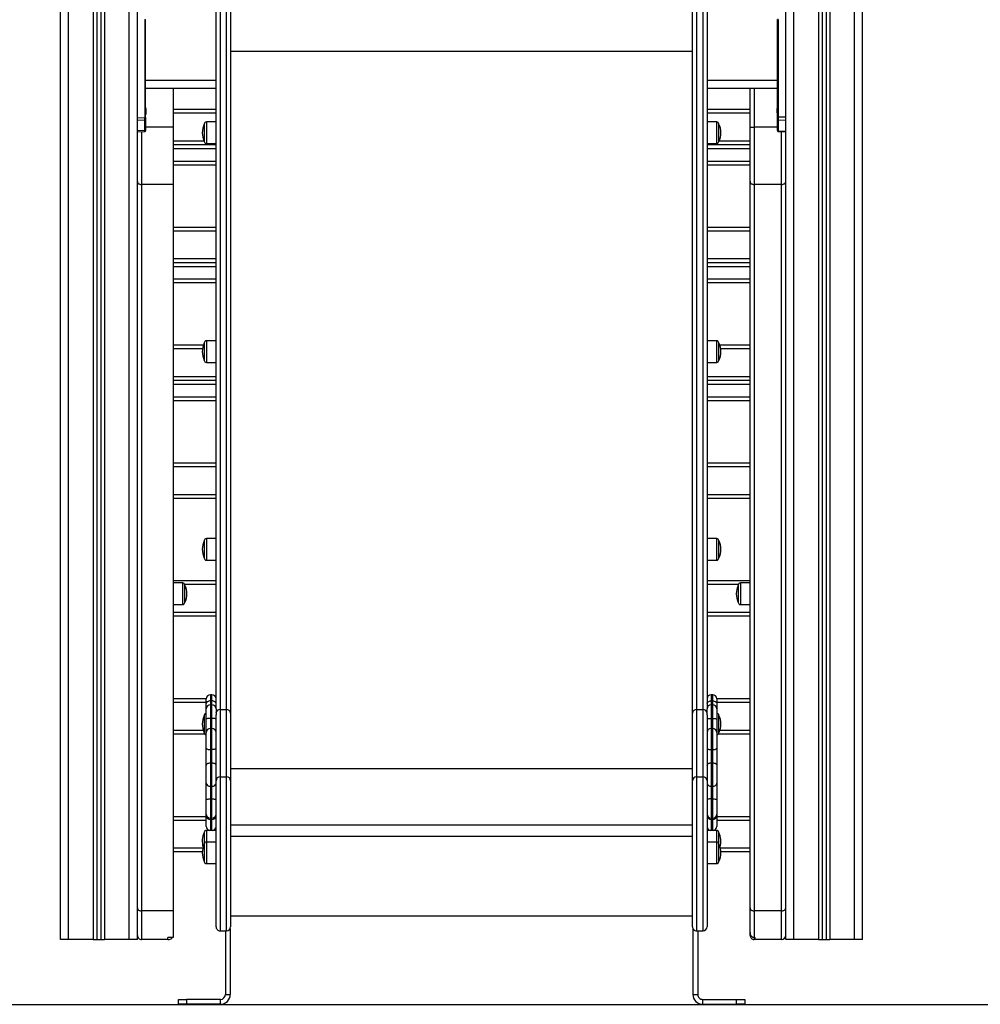
# Model space of a CAD drawing. Units: millimetres. Extents: x -3.8 to 8.8, y 0 to 11.
# Drawn here: x -2.6 to -1.4, y 5.9 to 7.2 of the extents above; entities that cross this region are included whole.
import ezdxf

# ---------------------------------------------------------------- set-up
doc = ezdxf.new("R2010")
doc.units = ezdxf.units.MM

# ---------------------------------------------------------------- blocks, each defined once
blk = doc.blocks.new('OPSHB_S019')
at = {"color": 7, "linetype": 'Continuous', "lineweight": 25}
for p, q in [((3349.0356, 5113.9016), (3346.4355, 5113.9016)), ((3349.0356, 5113.9016), (3349.0356, 5113.8916)), ((3349.0356, 5113.8916), (3349.0356, 5113.8611)), ((3346.4124, 5113.8516), (3349.0356, 5113.8516)), ((3346.4147, 5113.8566), (3349.0356, 5113.8566)), ((3349.0356, 5113.8566), (3349.0356, 5113.8611)), ((3349.0356, 5113.8516), (3349.0356, 5113.8566)), ((3349.0356, 5113.8471), (3349.0356, 5113.8516)), ((3349.0356, 5113.8471), (3349.0356, 5113.8166)), ((3349.0356, 5113.8166), (3349.0356, 5113.8066)), ((3349.0356, 5113.8066), (3346.3917, 5113.8066)), ((3348.0204, 5113.7973), (3348.0206, 5113.8066)), ((3348.025, 5113.8066), (3348.0248, 5113.7973)), ((3348.038, 5113.7973), (3348.0384, 5113.8066)), ((3348.0386, 5113.7973), (3348.039, 5113.8066)), ((3348.104, 5113.8016), (3348.104, 5113.7676)), ((3349.0004, 5113.8016), (3348.104, 5113.8016)), ((3349.0004, 5113.8016), (3349.0004, 5113.7676)), ((3349.0356, 5113.8016), (3349.0004, 5113.8016)), ((3349.0356, 5113.8016), (3349.0356, 5113.7691)), ((3347.9006, 5113.7973), (3348.0204, 5113.7973)), ((3347.9006, 5113.7973), (3347.9006, 5113.7966)), ((3347.9756, 5113.7966), (3347.9006, 5113.7966)), ((3347.9794, 5113.7966), (3347.9756, 5113.7966)), ((3348.0204, 5113.7966), (3347.9794, 5113.7966)), ((3347.9856, 5113.7966), (3347.9856, 5113.7096)), ((3348.0123, 5113.7962), (3348.0102, 5113.7962)), ((3348.0102, 5113.7962), (3348.0102, 5113.7962)), ((3348.0157, 5113.7962), (3348.0124, 5113.7962)), ((3348.0158, 5113.7962), (3348.0171, 5113.7962)), ((3348.0204, 5113.7973), (3348.0204, 5113.7966)), ((3348.0241, 5113.7966), (3348.0204, 5113.7966)), ((3348.0373, 5113.7966), (3348.0241, 5113.7966)), ((3348.0248, 5113.7973), (3348.038, 5113.7973)), ((3348.0373, 5113.7966), (3348.0379, 5113.7966)), ((3348.0334, 5113.7626), (3348.0334, 5113.7676)), ((3348.0334, 5113.7676), (3348.104, 5113.7676)), ((3348.104, 5113.7676), (3349.0004, 5113.7676)), ((3349.0004, 5113.7676), (3349.0332, 5113.7676)), ((3349.0356, 5113.7691), (3349.0332, 5113.7691)), ((3349.0332, 5113.7676), (3349.0332, 5113.7691)), ((3349.0356, 5113.7691), (3349.0356, 5113.7676)), ((3348.0334, 5113.7626), (3347.9856, 5113.7626)), ((3348.0111, 5113.7096), (3348.0111, 5113.7626)), ((3348.1005, 5113.7626), (3348.0334, 5113.7626)), ((3348.0551, 5113.7626), (3348.0551, 5113.7096)), ((3348.0801, 5113.7626), (3348.0801, 5113.7096)), ((3348.9968, 5113.7626), (3348.1005, 5113.7626)), ((3348.1565, 5113.7096), (3348.1565, 5113.7626)), ((3348.2005, 5113.7626), (3348.2005, 5113.7096)), ((3348.2255, 5113.7626), (3348.2255, 5113.7096)), ((3348.3019, 5113.7251), (3348.3019, 5113.7626)), ((3348.3459, 5113.7626), (3348.3459, 5113.7096)), ((3348.3709, 5113.7626), (3348.3709, 5113.7096)), ((3348.4474, 5113.7096), (3348.4474, 5113.7626)), ((3348.4914, 5113.7626), (3348.4914, 5113.7096)), ((3348.5928, 5113.7096), (3348.5928, 5113.7626)), ((3348.5957, 5113.7626), (3348.5957, 5113.7507)), ((3348.6224, 5113.7507), (3348.6224, 5113.7626)), ((3348.6368, 5113.7626), (3348.6368, 5113.7096)), ((3348.7382, 5113.7216), (3348.7382, 5113.7626)), ((3348.7822, 5113.7626), (3348.7822, 5113.7236)), ((3348.8837, 5113.7216), (3348.8837, 5113.7626)), ((3348.9277, 5113.7626), (3348.9277, 5113.7266)), ((3349.0269, 5113.7626), (3348.9968, 5113.7626)), ((3349.0306, 5113.7626), (3349.0269, 5113.7626)), ((3349.1096, 5113.7561), (3349.1156, 5113.7561)), ((3349.1096, 5113.7461), (3349.1096, 5113.7561)), ((3349.1156, 5113.7561), (3349.1156, 5113.7461)), ((3348.5983, 5113.7481), (3348.6198, 5113.7481)), ((3348.5983, 5113.7481), (3348.6017, 5113.7481)), ((3348.6017, 5113.7481), (3348.6198, 5113.7481)), ((3349.1096, 5113.7041), (3349.1096, 5113.7461)), ((3349.1156, 5113.7461), (3349.1096, 5113.7461)), ((3349.1156, 5113.7041), (3349.1156, 5113.7461)), ((3348.0268, 5113.7215), (3348.0268, 5113.7096)), ((3348.0495, 5113.7241), (3348.0294, 5113.7241)), ((3348.0509, 5113.7241), (3348.0294, 5113.7241)), ((3348.0509, 5113.7241), (3348.0495, 5113.7241)), ((3348.0535, 5113.7096), (3348.0535, 5113.7215)), ((3348.2969, 5113.7215), (3348.2969, 5113.7096)), ((3348.3207, 5113.7241), (3348.2995, 5113.7241)), ((3348.321, 5113.7241), (3348.2995, 5113.7241)), ((3348.321, 5113.7241), (3348.3207, 5113.7241)), ((3348.3236, 5113.7096), (3348.3236, 5113.7215)), ((3348.5409, 5113.7215), (3348.5409, 5113.7096)), ((3348.565, 5113.7241), (3348.5435, 5113.7241)), ((3348.5518, 5113.7241), (3348.5435, 5113.7241)), ((3348.565, 5113.7241), (3348.5518, 5113.7241)), ((3348.5676, 5113.7096), (3348.5676, 5113.7215)), ((3348.7337, 5113.7166), (3348.7337, 5113.7146)), ((3348.7387, 5113.7216), (3348.7443, 5113.7216)), ((3348.7413, 5113.7146), (3348.7413, 5113.7166)), ((3348.7443, 5113.7216), (3348.751, 5113.7216)), ((3348.746, 5113.7166), (3348.746, 5113.7146)), ((3348.751, 5113.7216), (3348.7635, 5113.7216)), ((3348.7727, 5113.7241), (3348.7592, 5113.7241)), ((3348.7592, 5113.7241), (3348.7592, 5113.7241)), ((3348.7807, 5113.7241), (3348.7592, 5113.7241)), ((3348.7753, 5113.7166), (3348.7629, 5113.7166)), ((3348.7629, 5113.7146), (3348.7629, 5113.7166)), ((3348.7635, 5113.7216), (3348.7801, 5113.7216)), ((3348.7807, 5113.7241), (3348.7727, 5113.7241)), ((3348.8014, 5113.7166), (3348.7753, 5113.7166)), ((3348.7753, 5113.7146), (3348.7753, 5113.7166)), ((3348.7801, 5113.7216), (3348.7995, 5113.7216)), ((3348.7995, 5113.7216), (3348.8211, 5113.7216)), ((3348.8176, 5113.7166), (3348.8014, 5113.7166)), ((3348.8014, 5113.7146), (3348.8014, 5113.7166)), ((3348.8465, 5113.7166), (3348.8176, 5113.7166)), ((3348.8176, 5113.7146), (3348.8176, 5113.7166)), ((3348.8211, 5113.7216), (3348.8426, 5113.7216)), ((3348.8426, 5113.7216), (3348.8634, 5113.7216)), ((3348.8465, 5113.7146), (3348.8465, 5113.7166)), ((3348.8622, 5113.7166), (3348.8465, 5113.7166)), ((3348.8622, 5113.7146), (3348.8622, 5113.7166)), ((3348.8858, 5113.7166), (3348.8622, 5113.7166)), ((3348.8634, 5113.7216), (3348.881, 5113.7216)), ((3348.881, 5113.7216), (3348.8833, 5113.7216)), ((3348.8833, 5113.7216), (3348.8961, 5113.7216)), ((3348.8858, 5113.7146), (3348.8858, 5113.7166)), ((3348.8876, 5113.7166), (3348.8858, 5113.7166)), ((3348.8876, 5113.7146), (3348.8876, 5113.7166)), ((3348.901, 5113.7215), (3348.901, 5113.7096)), ((3348.9039, 5113.7241), (3348.9036, 5113.7241)), ((3348.907, 5113.7241), (3348.9036, 5113.7241)), ((3348.918, 5113.7241), (3348.9039, 5113.7241)), ((3348.918, 5113.7241), (3348.907, 5113.7241)), ((3348.9154, 5113.7215), (3348.9154, 5113.7096)), ((3348.9395, 5113.7241), (3348.918, 5113.7241)), ((3348.9421, 5113.7096), (3348.9421, 5113.7215)), ((3348.752, 5113.7046), (3347.8391, 5113.7046)), ((3347.8425, 5113.7096), (3348.751, 5113.7096)), ((3348.7382, 5113.7096), (3348.7382, 5113.7096)), ((3348.7586, 5113.7096), (3348.7511, 5113.7096)), ((3348.8349, 5113.7046), (3348.752, 5113.7046)), ((3348.752, 5113.6966), (3348.752, 5113.7046)), ((3348.7586, 5113.7096), (3348.8399, 5113.7096)), ((3348.7629, 5113.7146), (3348.7753, 5113.7146)), ((3348.7753, 5113.7146), (3348.8014, 5113.7146)), ((3348.8014, 5113.7146), (3348.8176, 5113.7146)), ((3348.8176, 5113.7146), (3348.8465, 5113.7146)), ((3348.8349, 5113.6966), (3348.8349, 5113.7046)), ((3349.0249, 5113.7046), (3348.8349, 5113.7046)), ((3348.8399, 5113.7096), (3349.0199, 5113.7096)), ((3348.8465, 5113.7146), (3348.8622, 5113.7146)), ((3348.8622, 5113.7146), (3348.8858, 5113.7146)), ((3348.8858, 5113.7146), (3348.8876, 5113.7146)), ((3349.0249, 5113.6966), (3349.0249, 5113.7046)), ((3347.8391, 5113.6966), (3348.752, 5113.6966)), ((3348.752, 5113.6966), (3348.8349, 5113.6966)), ((3348.8349, 5113.6966), (3349.0249, 5113.6966)), ((3349.0221, 5113.6921), (3349.1036, 5113.6921)), ((3349.0249, 5113.6981), (3349.1036, 5113.6981)), ((3349.1036, 5113.6921), (3349.1036, 5113.6981)), ((3349.1096, 5113.7041), (3349.1156, 5113.7041)), ((3348.7563, 5113.6916), (3347.8425, 5113.6916)), ((3347.9401, 5113.6916), (3347.9401, 5113.1216)), ((3348.8399, 5113.6916), (3348.7563, 5113.6916)), ((3348.8251, 5113.6916), (3348.8251, 5113.1216)), ((3349.0199, 5113.6916), (3348.8399, 5113.6916)), ((3348.8947, 5113.6916), (3348.8947, 5113.1216)), ((3348.9086, 5113.6916), (3348.9086, 5113.1216)), ((3349.0065, 5113.1216), (3349.0065, 5113.6916)), ((3347.8425, 5113.1216), (3348.7563, 5113.1216)), ((3348.7563, 5113.1216), (3348.8399, 5113.1216)), ((3348.8399, 5113.1216), (3349.0199, 5113.1216)), ((3349.0221, 5113.1211), (3349.1036, 5113.1211)), ((3349.1036, 5113.1151), (3349.1036, 5113.1211)), ((3348.752, 5113.1166), (3347.8391, 5113.1166)), ((3348.8349, 5113.1166), (3348.752, 5113.1166)), ((3348.752, 5113.1086), (3348.752, 5113.1166)), ((3349.0249, 5113.1166), (3348.8349, 5113.1166)), ((3348.8349, 5113.1086), (3348.8349, 5113.1166)), ((3349.0249, 5113.1086), (3349.0249, 5113.1166)), ((3349.0249, 5113.1151), (3349.1036, 5113.1151)), ((3349.1156, 5113.1091), (3349.1096, 5113.1091)), ((3349.1096, 5113.1091), (3349.1096, 5113.0671)), ((3349.1156, 5113.1091), (3349.1156, 5113.0671)), ((3347.8391, 5113.1086), (3348.752, 5113.1086)), ((3348.751, 5113.1036), (3347.8425, 5113.1036)), ((3347.9856, 5113.1036), (3347.9856, 5113.0166)), ((3348.0111, 5113.0506), (3348.0111, 5113.1036)), ((3348.0268, 5113.1036), (3348.0268, 5113.0917)), ((3348.0535, 5113.0917), (3348.0535, 5113.1036)), ((3348.0551, 5113.1036), (3348.0551, 5113.0506)), ((3348.0801, 5113.1036), (3348.0801, 5113.0506)), ((3348.1565, 5113.0506), (3348.1565, 5113.1036)), ((3348.2005, 5113.1036), (3348.2005, 5113.0506)), ((3348.2255, 5113.1036), (3348.2255, 5113.0506)), ((3348.2969, 5113.1036), (3348.2969, 5113.0917)), ((3348.3236, 5113.0917), (3348.3236, 5113.1036)), ((3348.3459, 5113.1036), (3348.3459, 5113.0506)), ((3348.3709, 5113.1036), (3348.3709, 5113.0506)), ((3348.4474, 5113.0506), (3348.4474, 5113.1036)), ((3348.4914, 5113.1036), (3348.4914, 5113.0506)), ((3348.5409, 5113.1036), (3348.5409, 5113.0917)), ((3348.5676, 5113.0917), (3348.5676, 5113.1036)), ((3348.5928, 5113.0506), (3348.5928, 5113.1036)), ((3348.6368, 5113.1036), (3348.6368, 5113.0506)), ((3348.7337, 5113.0986), (3348.7337, 5113.0966)), ((3348.7382, 5113.1036), (3348.7382, 5113.1036)), ((3348.7413, 5113.0986), (3348.7413, 5113.0966)), ((3348.746, 5113.0986), (3348.746, 5113.0966)), ((3348.7511, 5113.1036), (3348.7586, 5113.1036)), ((3348.752, 5113.1086), (3348.8349, 5113.1086)), ((3348.8399, 5113.1036), (3348.7586, 5113.1036)), ((3348.7753, 5113.0986), (3348.7629, 5113.0986)), ((3348.7629, 5113.0986), (3348.7629, 5113.0966)), ((3348.8014, 5113.0986), (3348.7753, 5113.0986)), ((3348.7753, 5113.0986), (3348.7753, 5113.0966)), ((3348.8176, 5113.0986), (3348.8014, 5113.0986)), ((3348.8014, 5113.0986), (3348.8014, 5113.0966)), ((3348.8465, 5113.0986), (3348.8176, 5113.0986)), ((3348.8176, 5113.0986), (3348.8176, 5113.0966)), ((3348.8349, 5113.1086), (3349.0249, 5113.1086)), ((3349.0199, 5113.1036), (3348.8399, 5113.1036)), ((3348.8465, 5113.0986), (3348.8465, 5113.0966)), ((3348.8622, 5113.0986), (3348.8465, 5113.0986)), ((3348.8622, 5113.0986), (3348.8622, 5113.0966)), ((3348.8858, 5113.0986), (3348.8622, 5113.0986)), ((3348.8858, 5113.0986), (3348.8858, 5113.0966)), ((3348.8876, 5113.0986), (3348.8858, 5113.0986)), ((3348.8876, 5113.0986), (3348.8876, 5113.0966)), ((3348.901, 5113.1036), (3348.901, 5113.0917)), ((3348.9154, 5113.1036), (3348.9154, 5113.0917)), ((3348.9421, 5113.0917), (3348.9421, 5113.1036)), ((3348.0294, 5113.0891), (3348.0509, 5113.0891)), ((3348.0294, 5113.0891), (3348.037, 5113.0891)), ((3348.037, 5113.0891), (3348.0509, 5113.0891)), ((3348.2995, 5113.0891), (3348.321, 5113.0891)), ((3348.2995, 5113.0891), (3348.3172, 5113.0891)), ((3348.3019, 5113.0506), (3348.3019, 5113.0881)), ((3348.3172, 5113.0891), (3348.321, 5113.0891)), ((3348.5435, 5113.0891), (3348.5461, 5113.0891)), ((3348.5435, 5113.0891), (3348.565, 5113.0891)), ((3348.5461, 5113.0891), (3348.565, 5113.0891)), ((3348.7382, 5113.0506), (3348.7382, 5113.0916)), ((3348.7443, 5113.0916), (3348.7387, 5113.0916)), ((3348.751, 5113.0916), (3348.7443, 5113.0916)), ((3348.7635, 5113.0916), (3348.751, 5113.0916)), ((3348.7592, 5113.0891), (3348.7807, 5113.0891)), ((3348.7629, 5113.0966), (3348.7753, 5113.0966)), ((3348.7801, 5113.0916), (3348.7635, 5113.0916)), ((3348.7753, 5113.0966), (3348.8014, 5113.0966)), ((3348.7995, 5113.0916), (3348.7801, 5113.0916)), ((3348.7822, 5113.0896), (3348.7822, 5113.0506)), ((3348.8211, 5113.0916), (3348.7995, 5113.0916)), ((3348.8014, 5113.0966), (3348.8176, 5113.0966)), ((3348.8176, 5113.0966), (3348.8465, 5113.0966)), ((3348.8426, 5113.0916), (3348.8211, 5113.0916)), ((3348.8634, 5113.0916), (3348.8426, 5113.0916)), ((3348.8465, 5113.0966), (3348.8622, 5113.0966)), ((3348.8622, 5113.0966), (3348.8858, 5113.0966)), ((3348.881, 5113.0916), (3348.8634, 5113.0916)), ((3348.8833, 5113.0916), (3348.881, 5113.0916)), ((3348.8961, 5113.0916), (3348.8833, 5113.0916)), ((3348.8837, 5113.0506), (3348.8837, 5113.0916)), ((3348.8858, 5113.0966), (3348.8876, 5113.0966)), ((3348.9036, 5113.0891), (3348.918, 5113.0891)), ((3348.918, 5113.0891), (3348.9382, 5113.0891)), ((3348.918, 5113.0891), (3348.9303, 5113.0891)), ((3348.9277, 5113.0866), (3348.9277, 5113.0506)), ((3348.9303, 5113.0891), (3348.9395, 5113.0891)), ((3348.9382, 5113.0891), (3348.9395, 5113.0891)), ((3348.5957, 5113.0625), (3348.5957, 5113.0506)), ((3348.6198, 5113.0651), (3348.5983, 5113.0651)), ((3348.6224, 5113.0506), (3348.6224, 5113.0625)), ((3349.1096, 5113.0671), (3349.1156, 5113.0671)), ((3349.1096, 5113.0571), (3349.1096, 5113.0671)), ((3349.1156, 5113.0671), (3349.1156, 5113.0571)), ((3347.9856, 5113.0506), (3348.0334, 5113.0506)), ((3348.0334, 5113.0506), (3348.104, 5113.0506)), ((3348.104, 5113.0506), (3348.104, 5113.0116)), ((3348.104, 5113.0506), (3349.0004, 5113.0506)), ((3349.0004, 5113.0506), (3349.0004, 5113.0116)), ((3349.0004, 5113.0506), (3349.0332, 5113.0506)), ((3349.0332, 5113.0506), (3349.0332, 5113.0441)), ((3349.1156, 5113.0571), (3349.1096, 5113.0571)), ((3349.0356, 5113.0441), (3349.0332, 5113.0441)), ((3349.0356, 5113.0441), (3349.0356, 5113.0456)), ((3349.0356, 5113.0441), (3349.0356, 5113.0116)), ((3347.9006, 5113.0159), (3347.9006, 5113.0166)), ((3347.9756, 5113.0166), (3347.9006, 5113.0166)), ((3347.9006, 5113.0159), (3348.0215, 5113.0159)), ((3347.9794, 5113.0166), (3347.9756, 5113.0166)), ((3348.0215, 5113.0166), (3347.9794, 5113.0166)), ((3348.0102, 5113.017), (3348.0108, 5113.017)), ((3348.0108, 5113.017), (3348.0139, 5113.017)), ((3348.014, 5113.017), (3348.0167, 5113.017)), ((3348.0168, 5113.017), (3348.0171, 5113.017)), ((3348.0215, 5113.0159), (3348.0215, 5113.0166)), ((3348.0215, 5113.0166), (3348.0243, 5113.0166)), ((3348.0216, 5113.0066), (3348.0215, 5113.0159)), ((3348.0243, 5113.0166), (3348.0364, 5113.0166)), ((3348.0248, 5113.0159), (3348.0249, 5113.0066)), ((3348.0369, 5113.0159), (3348.0248, 5113.0159)), ((3348.0364, 5113.0166), (3348.0378, 5113.0166)), ((3348.0373, 5113.0066), (3348.0369, 5113.0159)), ((3348.039, 5113.0066), (3348.0386, 5113.0159)), ((3349.0356, 5113.0066), (3346.3987, 5113.0066)), ((3348.104, 5113.0116), (3349.0004, 5113.0116)), ((3349.0004, 5113.0116), (3349.0356, 5113.0116)), ((3349.0356, 5113.0066), (3349.0356, 5112.9966)), ((3349.0356, 5112.9966), (3349.0356, 5112.9661)), ((3349.0356, 5112.9616), (3349.0356, 5112.9661)), ((3346.4284, 5112.9616), (3349.0356, 5112.9616)), ((3346.4285, 5112.9566), (3349.0356, 5112.9566)), ((3349.0356, 5112.9566), (3349.0356, 5112.9616)), ((3349.0356, 5112.9521), (3349.0356, 5112.9566)), ((3349.0356, 5112.9521), (3349.0356, 5112.9216)), ((3349.0356, 5112.9216), (3349.0356, 5112.9116)), ((3349.0356, 5112.9116), (3346.4298, 5112.9116))]:
    blk.add_line(p, q, dxfattribs=at)
at = {"color": 8, "linetype": 'Continuous', "lineweight": 25}
for p, q in [((3349.0356, 5113.8916), (3346.4309, 5113.8916)), ((3346.4168, 5113.8611), (3349.0356, 5113.8611)), ((3346.4104, 5113.8471), (3349.0356, 5113.8471)), ((3349.0356, 5113.8166), (3346.3963, 5113.8166)), ((3348.104, 5113.8016), (3348.0388, 5113.8016)), ((3347.9756, 5113.7966), (3347.9756, 5113.7096)), ((3348.0334, 5113.7966), (3348.0334, 5113.7676)), ((3347.9856, 5113.7676), (3348.0334, 5113.7676)), ((3349.0332, 5113.7676), (3349.0356, 5113.7676)), ((3348.0161, 5113.7626), (3348.0161, 5113.7096)), ((3348.0501, 5113.7245), (3348.0501, 5113.7626)), ((3348.0601, 5113.7626), (3348.0601, 5113.7096)), ((3348.0751, 5113.7096), (3348.0751, 5113.7626)), ((3348.1615, 5113.7626), (3348.1615, 5113.7096)), ((3348.1955, 5113.7096), (3348.1955, 5113.7626)), ((3348.2055, 5113.7626), (3348.2055, 5113.7096)), ((3348.2205, 5113.7096), (3348.2205, 5113.7626)), ((3348.3069, 5113.7626), (3348.3069, 5113.7264)), ((3348.3409, 5113.7096), (3348.3409, 5113.7626)), ((3348.3509, 5113.7626), (3348.3509, 5113.7096)), ((3348.3659, 5113.7096), (3348.3659, 5113.7626)), ((3348.4524, 5113.7626), (3348.4524, 5113.7096)), ((3348.4864, 5113.7096), (3348.4864, 5113.7626)), ((3348.6318, 5113.7096), (3348.6318, 5113.7626)), ((3348.7432, 5113.7626), (3348.7432, 5113.7216)), ((3348.7772, 5113.7255), (3348.7772, 5113.7626)), ((3348.8887, 5113.7626), (3348.8887, 5113.7216)), ((3348.9227, 5113.7258), (3348.9227, 5113.7626)), ((3348.5957, 5113.7507), (3348.6224, 5113.7507)), ((3348.5978, 5113.7481), (3348.5978, 5113.7096)), ((3348.0517, 5113.7215), (3348.0268, 5113.7215)), ((3348.0535, 5113.7215), (3348.0517, 5113.7215)), ((3348.3232, 5113.7215), (3348.2969, 5113.7215)), ((3348.3236, 5113.7215), (3348.3232, 5113.7215)), ((3348.5676, 5113.7215), (3348.5409, 5113.7215)), ((3348.7413, 5113.7166), (3348.7337, 5113.7166)), ((3348.746, 5113.7166), (3348.7413, 5113.7166)), ((3348.7629, 5113.7166), (3348.746, 5113.7166)), ((3348.901, 5113.7166), (3348.8876, 5113.7166)), ((3348.9013, 5113.7215), (3348.901, 5113.7215)), ((3348.9154, 5113.7215), (3348.9013, 5113.7215)), ((3348.9421, 5113.7215), (3348.9154, 5113.7215)), ((3348.7337, 5113.7146), (3348.7413, 5113.7146)), ((3348.7413, 5113.7146), (3348.746, 5113.7146)), ((3348.746, 5113.7146), (3348.7629, 5113.7146)), ((3348.8876, 5113.7146), (3348.901, 5113.7146)), ((3347.9756, 5113.1036), (3347.9756, 5113.0166)), ((3348.0161, 5113.1036), (3348.0161, 5113.0506)), ((3348.0601, 5113.1036), (3348.0601, 5113.0506)), ((3348.0751, 5113.0506), (3348.0751, 5113.1036)), ((3348.1615, 5113.1036), (3348.1615, 5113.0506)), ((3348.1955, 5113.0506), (3348.1955, 5113.1036)), ((3348.2055, 5113.1036), (3348.2055, 5113.0506)), ((3348.2205, 5113.0506), (3348.2205, 5113.1036)), ((3348.3409, 5113.0506), (3348.3409, 5113.1036)), ((3348.3509, 5113.1036), (3348.3509, 5113.0506)), ((3348.3659, 5113.0506), (3348.3659, 5113.1036)), ((3348.4524, 5113.1036), (3348.4524, 5113.0506)), ((3348.4864, 5113.0506), (3348.4864, 5113.1036)), ((3348.5978, 5113.1036), (3348.5978, 5113.065)), ((3348.6318, 5113.0506), (3348.6318, 5113.1036)), ((3348.7413, 5113.0986), (3348.7337, 5113.0986)), ((3348.746, 5113.0986), (3348.7413, 5113.0986)), ((3348.7629, 5113.0986), (3348.746, 5113.0986)), ((3348.901, 5113.0986), (3348.8876, 5113.0986)), ((3348.0268, 5113.0917), (3348.0535, 5113.0917)), ((3348.0501, 5113.0506), (3348.0501, 5113.0887)), ((3348.2969, 5113.0917), (3348.3236, 5113.0917)), ((3348.3069, 5113.0868), (3348.3069, 5113.0506)), ((3348.5409, 5113.0917), (3348.5441, 5113.0917)), ((3348.5441, 5113.0917), (3348.5676, 5113.0917)), ((3348.7337, 5113.0966), (3348.7413, 5113.0966)), ((3348.7413, 5113.0966), (3348.746, 5113.0966)), ((3348.7432, 5113.0916), (3348.7432, 5113.0506)), ((3348.746, 5113.0966), (3348.7629, 5113.0966)), ((3348.7772, 5113.0506), (3348.7772, 5113.0877)), ((3348.8876, 5113.0966), (3348.901, 5113.0966)), ((3348.8887, 5113.0916), (3348.8887, 5113.0506)), ((3348.901, 5113.0917), (3348.9154, 5113.0917)), ((3348.9154, 5113.0917), (3348.9404, 5113.0917)), ((3348.9227, 5113.0506), (3348.9227, 5113.0874)), ((3348.9404, 5113.0917), (3348.9421, 5113.0917)), ((3348.6224, 5113.0625), (3348.5957, 5113.0625)), ((3348.0334, 5113.0506), (3348.0334, 5113.0166)), ((3348.0388, 5113.0116), (3348.104, 5113.0116)), ((3349.0356, 5112.9966), (3346.4069, 5112.9966)), ((3346.4281, 5112.9661), (3349.0356, 5112.9661)), ((3346.4287, 5112.9521), (3349.0356, 5112.9521)), ((3349.0356, 5112.9216), (3346.4295, 5112.9216))]:
    blk.add_line(p, q, dxfattribs=at)
at = {"color": 7, "linetype": 'Continuous', "lineweight": 25, "flags": 128}
for points in [[(3348.104, 5113.8016), (3348.1039, 5113.8026), (3348.1037, 5113.8035), (3348.1034, 5113.8044), (3348.103, 5113.8051), (3348.1024, 5113.8058), (3348.1018, 5113.8062), (3348.1012, 5113.8065), (3348.1005, 5113.8066)], [(3349.0004, 5113.8016), (3349.0003, 5113.8026), (3349.0001, 5113.8035), (3348.9998, 5113.8044), (3348.9993, 5113.8051), (3348.9988, 5113.8058), (3348.9982, 5113.8062), (3348.9975, 5113.8065), (3348.9968, 5113.8066)], [(3348.1005, 5113.7626), (3348.1012, 5113.7627), (3348.1018, 5113.763), (3348.1024, 5113.7634), (3348.103, 5113.7641), (3348.1034, 5113.7648), (3348.1037, 5113.7657), (3348.1039, 5113.7666), (3348.104, 5113.7676)], [(3348.9968, 5113.7626), (3348.9975, 5113.7627), (3348.9982, 5113.763), (3348.9988, 5113.7634), (3348.9993, 5113.7641), (3348.9998, 5113.7648), (3349.0001, 5113.7657), (3349.0003, 5113.7666), (3349.0004, 5113.7676)], [(3348.7413, 5113.7166), (3348.7413, 5113.7176), (3348.7415, 5113.7185), (3348.7418, 5113.7194), (3348.7422, 5113.7201), (3348.7426, 5113.7208), (3348.7432, 5113.7212), (3348.7437, 5113.7215), (3348.7443, 5113.7216)], [(3348.7629, 5113.7166), (3348.7629, 5113.7176), (3348.7629, 5113.7185), (3348.763, 5113.7194), (3348.7631, 5113.7201), (3348.7632, 5113.7208), (3348.7633, 5113.7212), (3348.7634, 5113.7215), (3348.7635, 5113.7216)], [(3348.8014, 5113.7166), (3348.8014, 5113.7176), (3348.8013, 5113.7185), (3348.8011, 5113.7194), (3348.8008, 5113.7201), (3348.8006, 5113.7208), (3348.8002, 5113.7212), (3348.7999, 5113.7215), (3348.7995, 5113.7216)], [(3348.8176, 5113.7166), (3348.8177, 5113.7176), (3348.8179, 5113.7185), (3348.8182, 5113.7194), (3348.8186, 5113.7201), (3348.8192, 5113.7208), (3348.8198, 5113.7212), (3348.8204, 5113.7215), (3348.8211, 5113.7216)], [(3348.8622, 5113.7166), (3348.8622, 5113.7176), (3348.8622, 5113.7185), (3348.8624, 5113.7194), (3348.8625, 5113.7201), (3348.8627, 5113.7208), (3348.8629, 5113.7212), (3348.8631, 5113.7215), (3348.8634, 5113.7216)], [(3348.7443, 5113.7096), (3348.7437, 5113.7097), (3348.7432, 5113.71), (3348.7426, 5113.7104), (3348.7422, 5113.7111), (3348.7418, 5113.7118), (3348.7415, 5113.7127), (3348.7413, 5113.7136), (3348.7413, 5113.7146)], [(3348.7635, 5113.7096), (3348.7634, 5113.7097), (3348.7633, 5113.71), (3348.7632, 5113.7104), (3348.7631, 5113.7111), (3348.763, 5113.7118), (3348.7629, 5113.7127), (3348.7629, 5113.7136), (3348.7629, 5113.7146)], [(3348.7995, 5113.7096), (3348.7999, 5113.7097), (3348.8002, 5113.71), (3348.8006, 5113.7104), (3348.8008, 5113.7111), (3348.8011, 5113.7118), (3348.8013, 5113.7127), (3348.8014, 5113.7136), (3348.8014, 5113.7146)], [(3348.8211, 5113.7096), (3348.8204, 5113.7097), (3348.8198, 5113.71), (3348.8192, 5113.7104), (3348.8186, 5113.7111), (3348.8182, 5113.7118), (3348.8179, 5113.7127), (3348.8177, 5113.7136), (3348.8176, 5113.7146)], [(3348.8622, 5113.7146), (3348.8622, 5113.7136), (3348.8622, 5113.7127), (3348.8624, 5113.7118), (3348.8625, 5113.7111), (3348.8627, 5113.7104), (3348.8629, 5113.71), (3348.8631, 5113.7097), (3348.8634, 5113.7096)], [(3348.7443, 5113.1036), (3348.7437, 5113.1035), (3348.7432, 5113.1032), (3348.7426, 5113.1028), (3348.7422, 5113.1021), (3348.7418, 5113.1014), (3348.7415, 5113.1005), (3348.7413, 5113.0996), (3348.7413, 5113.0986)], [(3348.7635, 5113.1036), (3348.7634, 5113.1035), (3348.7633, 5113.1032), (3348.7632, 5113.1028), (3348.7631, 5113.1021), (3348.763, 5113.1014), (3348.7629, 5113.1005), (3348.7629, 5113.0996), (3348.7629, 5113.0986)], [(3348.7995, 5113.1036), (3348.7999, 5113.1035), (3348.8002, 5113.1032), (3348.8006, 5113.1028), (3348.8008, 5113.1021), (3348.8011, 5113.1014), (3348.8013, 5113.1005), (3348.8014, 5113.0996), (3348.8014, 5113.0986)], [(3348.8176, 5113.0986), (3348.8177, 5113.0996), (3348.8179, 5113.1005), (3348.8182, 5113.1014), (3348.8186, 5113.1021), (3348.8192, 5113.1028), (3348.8198, 5113.1032), (3348.8204, 5113.1035), (3348.8211, 5113.1036)], [(3348.8622, 5113.0986), (3348.8622, 5113.0996), (3348.8622, 5113.1005), (3348.8624, 5113.1014), (3348.8625, 5113.1021), (3348.8627, 5113.1028), (3348.8629, 5113.1032), (3348.8631, 5113.1035), (3348.8634, 5113.1036)], [(3348.7413, 5113.0966), (3348.7413, 5113.0956), (3348.7415, 5113.0947), (3348.7418, 5113.0938), (3348.7422, 5113.0931), (3348.7426, 5113.0924), (3348.7432, 5113.092), (3348.7437, 5113.0917), (3348.7443, 5113.0916)], [(3348.7629, 5113.0966), (3348.7629, 5113.0956), (3348.7629, 5113.0947), (3348.763, 5113.0938), (3348.7631, 5113.0931), (3348.7632, 5113.0924), (3348.7633, 5113.092), (3348.7634, 5113.0917), (3348.7635, 5113.0916)], [(3348.7995, 5113.0916), (3348.7999, 5113.0917), (3348.8002, 5113.092), (3348.8006, 5113.0924), (3348.8008, 5113.0931), (3348.8011, 5113.0938), (3348.8013, 5113.0947), (3348.8014, 5113.0956), (3348.8014, 5113.0966)], [(3348.8211, 5113.0916), (3348.8204, 5113.0917), (3348.8198, 5113.092), (3348.8192, 5113.0924), (3348.8186, 5113.0931), (3348.8182, 5113.0938), (3348.8179, 5113.0947), (3348.8177, 5113.0956), (3348.8176, 5113.0966)], [(3348.8634, 5113.0916), (3348.8631, 5113.0917), (3348.8629, 5113.092), (3348.8627, 5113.0924), (3348.8625, 5113.0931), (3348.8624, 5113.0938), (3348.8622, 5113.0947), (3348.8622, 5113.0956), (3348.8622, 5113.0966)], [(3348.1005, 5113.0066), (3348.1012, 5113.0067), (3348.1018, 5113.007), (3348.1024, 5113.0074), (3348.103, 5113.0081), (3348.1034, 5113.0088), (3348.1037, 5113.0097), (3348.1039, 5113.0106), (3348.104, 5113.0116)], [(3348.9968, 5113.0066), (3348.9975, 5113.0067), (3348.9982, 5113.007), (3348.9988, 5113.0074), (3348.9993, 5113.0081), (3348.9998, 5113.0088), (3349.0001, 5113.0097), (3349.0003, 5113.0106), (3349.0004, 5113.0116)]]:
    blk.add_lwpolyline(points, dxfattribs=at)
at = {"color": 7, "linetype": 'Continuous', "lineweight": 25}
for centre, radius, start, end in [((3349.0306, 5113.8016), 0.005, 0, 90), ((3348.0136, 5113.8137), 0.0178, 253.7592, 258.8317), ((3348.0136, 5113.8137), 0.0178, 281.1683, 286.2408), ((3348.0241, 5113.7973), 0.000702, 274.0765, 1.8871), ((3348.0373, 5113.7973), 0.000703, 274.0789, 1.8846), ((3349.0306, 5113.7676), 0.005, 270, 0), ((3348.5983, 5113.7507), 0.0026, 180, 270), ((3348.6091, 5113.77), 0.0244, 243.8162, 296.1838), ((3348.6198, 5113.7507), 0.0026, 270, 0), ((3348.0294, 5113.7215), 0.0026, 90, 180), ((3348.0402, 5113.7022), 0.0244, 63.8162, 116.1838), ((3348.0509, 5113.7215), 0.0026, 0, 90), ((3348.2995, 5113.7215), 0.0026, 90, 180), ((3348.3103, 5113.7022), 0.0244, 63.8162, 116.1838), ((3348.321, 5113.7215), 0.0026, 0, 90), ((3348.5435, 5113.7215), 0.0026, 90, 180), ((3348.5542, 5113.7022), 0.0244, 63.8162, 116.1838), ((3348.565, 5113.7215), 0.0026, 0, 90), ((3348.7387, 5113.7166), 0.005, 90, 180), ((3348.751, 5113.7166), 0.005, 90, 180), ((3348.7592, 5113.7215), 0.0026, 90, 177.7958), ((3348.7699, 5113.7022), 0.0244, 63.8162, 116.1838), ((3348.7802, 5113.7167), 0.00491, 91.0985, 181.0588), ((3348.7807, 5113.7215), 0.0026, 2.2042, 90), ((3348.842, 5113.7171), 0.00457, 354.1516, 82.608), ((3348.8809, 5113.7167), 0.00493, 359.1778, 89.154), ((3348.8829, 5113.7169), 0.00468, 355.8746, 85.1729), ((3348.8961, 5113.7166), 0.005, 12.9177, 90), ((3348.9036, 5113.7215), 0.0026, 90, 180), ((3348.9144, 5113.7022), 0.0244, 72.8918, 116.1838), ((3348.918, 5113.7215), 0.0026, 90, 180), ((3348.9287, 5113.7022), 0.0244, 63.8162, 116.1838), ((3348.9395, 5113.7215), 0.0026, 0, 90), ((3348.7387, 5113.7146), 0.005, 180, 270), ((3348.751, 5113.7146), 0.005, 180, 270), ((3348.7567, 5113.7049), 0.00467, 95.067, 184.2981), ((3348.7802, 5113.7145), 0.00491, 178.9412, 268.9015), ((3348.8399, 5113.7046), 0.005, 90, 180), ((3348.842, 5113.7141), 0.00457, 277.392, 5.8484), ((3348.8809, 5113.7145), 0.00493, 270.846, 0.8222), ((3348.8829, 5113.7143), 0.00468, 274.8271, 4.1254), ((3348.8961, 5113.7146), 0.005, 270, 347.0823), ((3349.0199, 5113.7046), 0.005, 0, 90), ((3348.7567, 5113.6962), 0.00467, 175.7019, 264.933), ((3348.8399, 5113.6966), 0.005, 180, 270), ((3349.0199, 5113.6966), 0.005, 270, 0), ((3349.1036, 5113.7041), 0.012, 270, 0), ((3349.1036, 5113.7041), 0.006, 270, 0), ((3348.7567, 5113.1169), 0.00467, 95.0651, 184.2999), ((3348.8399, 5113.1166), 0.005, 90, 180), ((3349.0199, 5113.1166), 0.005, 0, 90), ((3349.1036, 5113.1091), 0.012, 0, 90), ((3349.1036, 5113.1091), 0.006, 0, 90), ((3348.7387, 5113.0986), 0.005, 90, 180), ((3348.751, 5113.0986), 0.005, 90, 180), ((3348.7567, 5113.1082), 0.00467, 175.7001, 264.9349), ((3348.7802, 5113.0987), 0.00491, 91.0996, 181.059), ((3348.8399, 5113.1086), 0.005, 180, 270), ((3348.842, 5113.0991), 0.00457, 354.1515, 82.6067), ((3348.8809, 5113.0987), 0.00493, 359.1776, 89.1528), ((3348.8829, 5113.0989), 0.00468, 355.8744, 85.1717), ((3348.8961, 5113.0986), 0.005, 12.9177, 90), ((3349.0199, 5113.1086), 0.005, 270, 0), ((3348.0294, 5113.0917), 0.0026, 180, 270), ((3348.0402, 5113.111), 0.0244, 243.8162, 296.1838), ((3348.0509, 5113.0917), 0.0026, 270, 0), ((3348.2995, 5113.0917), 0.0026, 180, 270), ((3348.3103, 5113.111), 0.0244, 243.8162, 296.1838), ((3348.321, 5113.0917), 0.0026, 270, 0), ((3348.5435, 5113.0917), 0.0026, 180, 270), ((3348.5542, 5113.111), 0.0244, 243.8162, 296.1838), ((3348.565, 5113.0917), 0.0026, 270, 0), ((3348.7387, 5113.0966), 0.005, 180, 270), ((3348.751, 5113.0966), 0.005, 180, 270), ((3348.7592, 5113.0917), 0.0026, 182.2042, 270), ((3348.7699, 5113.111), 0.0244, 243.8162, 296.1838), ((3348.7802, 5113.0965), 0.00491, 178.9417, 268.9009), ((3348.7807, 5113.0917), 0.0026, 270, 357.7958), ((3348.842, 5113.0961), 0.00457, 277.3926, 5.8479), ((3348.8809, 5113.0965), 0.00493, 270.8466, 0.8216), ((3348.8829, 5113.0963), 0.00468, 274.8277, 4.1249), ((3348.8961, 5113.0966), 0.005, 270, 347.0823), ((3348.9036, 5113.0917), 0.0026, 180, 270), ((3348.9144, 5113.111), 0.0244, 243.8162, 287.1082), ((3348.918, 5113.0917), 0.0026, 180, 270), ((3348.9287, 5113.111), 0.0244, 243.8162, 296.1838), ((3348.9395, 5113.0917), 0.0026, 270, 0), ((3348.5983, 5113.0625), 0.0026, 90, 180), ((3348.6091, 5113.0432), 0.0244, 63.8162, 116.1838), ((3348.6198, 5113.0625), 0.0026, 0, 90), ((3349.0306, 5113.0456), 0.005, 0, 59.306), ((3348.0136, 5112.9995), 0.0178, 101.1683, 106.2408), ((3348.0136, 5112.9995), 0.0178, 73.7592, 78.8317), ((3348.0241, 5113.016), 0.000654, 352.3018, 76.6383), ((3348.0363, 5113.016), 0.000654, 352.3018, 76.6383), ((3349.0306, 5113.0116), 0.005, 270, 0)]:
    blk.add_arc(centre, radius, start, end, dxfattribs=at)
for centre, major_axis, ratio, start_param, end_param in [((3348.0204, 5113.7973), (0.005, -0.00002), 0.005232, 4.713009, 5.767632), ((3348.0214, 5113.0158), (0.005, 0.00001), 0.005234, 0.846085, 1.570393)]:
    blk.add_ellipse(centre, major_axis=major_axis, ratio=ratio, start_param=start_param, end_param=end_param, dxfattribs=at)
at = {"color": 8, "linetype": 'Continuous', "lineweight": 25}
for centre, major_axis, start_param, end_param in [((3348.0336, 5113.7973), (0.005, -0.00003), 6.282486, 6.798277), ((3348.0336, 5113.0158), (0.005, 0.00003), 0.000042, 0.845411)]:
    blk.add_ellipse(centre, major_axis=major_axis, ratio=0.001106, start_param=start_param, end_param=end_param, dxfattribs=at)
at = {"color": 7, "linetype": 'Continuous', "lineweight": 25}
for points, knots in [([(3348.0102, 5113.7962), (3348.0102, 5113.7962), (3348.0102, 5113.7962), (3348.0102, 5113.7962), (3348.0102, 5113.7962)], [0, 0, 0, 0, 0.973078, 1, 1, 1, 1]), ([(3348.0123, 5113.7962), (3348.0123, 5113.7962), (3348.0124, 5113.7962), (3348.0124, 5113.7962), (3348.0124, 5113.7962)], [0, 0, 0, 0, 0.971635, 1, 1, 1, 1]), ([(3348.0157, 5113.7962), (3348.0158, 5113.7962), (3348.0158, 5113.7962), (3348.0158, 5113.7962), (3348.0158, 5113.7962)], [0, 0, 0, 0, 0.973165, 1, 1, 1, 1]), ([(3348.0378, 5113.7966), (3348.0379, 5113.7966), (3348.0381, 5113.7966), (3348.0384, 5113.7968), (3348.0386, 5113.797), (3348.0386, 5113.7972), (3348.0386, 5113.7973)], [0, 0, 0, 0, 0.237975, 0.493114, 0.751757, 1, 1, 1, 1]), ([(3349.0269, 5113.7626), (3349.0269, 5113.7626), (3349.0277, 5113.7626), (3349.0293, 5113.7628), (3349.0312, 5113.7638), (3349.0324, 5113.7651), (3349.0331, 5113.7663), (3349.0331, 5113.7672), (3349.0332, 5113.7676)], [0, 0, 0, 0, 0.001391, 0.301721, 0.579796, 0.759755, 0.879503, 1, 1, 1, 1]), ([(3348.0108, 5113.017), (3348.0108, 5113.017), (3348.0108, 5113.017), (3348.0108, 5113.017), (3348.0108, 5113.017)], [0, 0, 0, 0, 0.971443, 1, 1, 1, 1]), ([(3348.014, 5113.017), (3348.0139, 5113.017), (3348.0139, 5113.017), (3348.0139, 5113.017), (3348.0139, 5113.017)], [0, 0, 0, 0, 0.972734, 1, 1, 1, 1]), ([(3348.0168, 5113.017), (3348.0168, 5113.017), (3348.0167, 5113.017), (3348.0167, 5113.017), (3348.0167, 5113.017)], [0, 0, 0, 0, 0.972999, 1, 1, 1, 1]), ([(3348.0386, 5113.0159), (3348.0386, 5113.016), (3348.0386, 5113.0162), (3348.0384, 5113.0164), (3348.0381, 5113.0166), (3348.0379, 5113.0166), (3348.0378, 5113.0166)], [0, 0, 0, 0, 0.2482339, 0.5068705, 0.7620081, 1, 1, 1, 1])]:
    blk.add_open_spline(points, degree=3, knots=knots, dxfattribs=at)

msp = doc.modelspace()

# ---------------------------------------------------------------- linework, layer by layer
msp.add_line((-3.7535, 5.9453), (-0.4679, 5.9453))

# ---------------------------------------------------------------- block references
at = {"rotation": 270}
msp.add_blockref('OPSHB_S019', (-5115.4294, 3355.061), dxfattribs=at)

doc.saveas('drawing.dxf')
